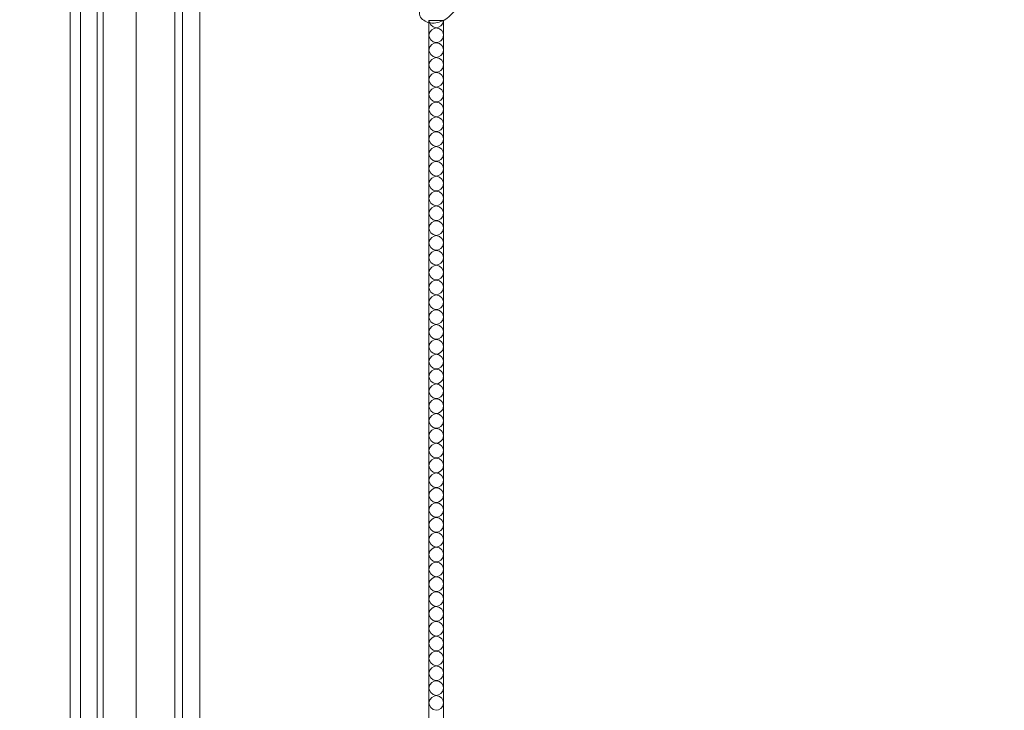
# Model space of a CAD drawing. Units: centimetres. Extents: x 35 to 718, y -760 to 118.
# Drawn here: x 122 to 210, y -209 to -147 of the extents above; entities that cross this region are included whole.
import ezdxf

# ---------------------------------------------------------------- set-up
doc = ezdxf.new("R2010")
doc.units = ezdxf.units.CM
doc.header["$MEASUREMENT"] = 0
doc.layers.add('layer 1', color=7, linetype='Continuous')

msp = doc.modelspace()

# ---------------------------------------------------------------- linework, layer by layer
at = {"layer": 'layer 1', "color": 250, "lineweight": 20}
for points, knots in [([(35.02863, -760.47716), (35.02863, -760.47716), (35.02863, 117.52281), (35.02863, 117.52281), (35.02863, 117.52281), (35.02863, 117.52281), (718.35909, 117.52281), (718.35909, 117.52281), (718.35909, 117.52281), (718.35909, 117.52281), (718.35909, -760.47716), (718.35909, -760.47716), (718.35909, -760.47716), (718.35909, -760.47716), (35.02863, -760.47716), (35.02863, -760.47716)], [0, 0, 0, 0, 0.2, 0.2, 0.2, 0.2, 0.4, 0.4, 0.4, 0.4, 0.6, 0.6, 0.6, 0.6, 1, 1, 1, 1]), ([(126.84619, -64.35904), (126.84619, -64.35904), (126.84619, -464.35906), (126.84619, -464.35906), (126.84619, -464.35906), (126.84619, -464.35906), (626.84627, -464.35906), (626.84627, -464.35906), (626.84627, -464.35906), (626.84627, -464.35906), (626.84627, -64.35904), (626.84627, -64.35904), (626.84627, -64.35904), (626.84627, -64.35904), (126.84619, -64.35904), (126.84619, -64.35904)], [0, 0, 0, 0, 0.2, 0.2, 0.2, 0.2, 0.4, 0.4, 0.4, 0.4, 0.6, 0.6, 0.6, 0.6, 1, 1, 1, 1]), ([(161.82205, -141.44741), (161.80073, -141.65623), (161.77166, -141.8642), (161.73617, -142.07137), (161.73617, -142.07137), (161.69436, -142.31587), (161.64365, -142.55914), (161.57898, -142.79892), (161.57898, -142.79892), (161.52045, -143.01609), (161.45042, -143.23031), (161.37738, -143.44356), (161.37738, -143.44356), (161.29526, -143.68306), (161.20929, -143.92129), (161.11157, -144.15528), (161.11157, -144.15528), (160.99257, -144.44042), (160.85615, -144.71915), (160.7014, -144.98864), (160.7014, -144.98864), (160.55761, -145.23901), (160.39795, -145.48148), (160.21971, -145.7097), (160.21971, -145.7097), (160.07838, -145.89058), (159.92548, -146.06247), (159.75468, -146.22075), (159.75468, -146.22075), (159.65059, -146.31731), (159.53979, -146.40877), (159.41254, -146.47158), (159.41254, -146.47158), (159.36722, -146.49391), (159.3199, -146.51263), (159.27131, -146.52728), (159.27131, -146.52728), (159.20208, -146.54803), (159.13023, -146.56062), (159.05824, -146.56649), (159.05824, -146.56649), (158.9725, -146.57358), (158.88653, -146.57134), (158.80004, -146.56262), (158.80004, -146.56262), (158.75099, -146.55759), (158.7018, -146.55047), (158.6576, -146.53112), (158.6576, -146.53112), (158.62016, -146.51464), (158.58646, -146.4893), (158.55899, -146.45934), (158.55899, -146.45934), (158.53748, -146.43587), (158.51997, -146.40954), (158.50462, -146.38186), (158.50462, -146.38186), (158.49052, -146.35626), (158.47829, -146.32945), (158.45978, -146.30675), (158.45978, -146.30675), (158.43846, -146.28054), (158.40868, -146.25969), (158.37614, -146.2475), (158.37614, -146.2475), (158.34874, -146.23726), (158.31921, -146.23319), (158.28984, -146.23232), (158.28984, -146.23232), (158.26147, -146.23144), (158.23312, -146.23347), (158.20517, -146.23818), (158.20517, -146.23818), (158.14937, -146.24759), (158.09522, -146.26737), (158.04568, -146.2952), (158.04568, -146.2952), (157.99898, -146.32141), (157.95631, -146.35481), (157.92318, -146.39541), (157.92318, -146.39541), (157.89555, -146.42936), (157.8746, -146.4682), (157.85906, -146.50866), (157.85906, -146.50866), (157.82893, -146.58716), (157.81918, -146.67165), (157.82125, -146.75563), (157.82125, -146.75563), (157.82351, -146.85046), (157.84079, -146.94463), (157.87676, -147.0313), (157.87676, -147.0313), (157.94098, -147.18586), (158.06442, -147.31645), (158.20653, -147.41671), (158.20653, -147.41671), (158.35671, -147.52261), (158.52768, -147.59461), (158.70679, -147.63291), (158.70679, -147.63291), (158.84551, -147.6626), (158.98902, -147.67205), (159.13117, -147.66374), (159.13117, -147.66374), (159.3355, -147.65175), (159.53697, -147.60316), (159.72833, -147.53053), (159.72833, -147.53053), (159.93032, -147.45391), (160.12108, -147.35046), (160.29305, -147.22445), (160.29305, -147.22445), (160.47971, -147.08765), (160.6443, -146.92412), (160.80066, -146.75446), (160.80066, -146.75446), (160.94912, -146.59342), (161.09014, -146.42697), (161.21702, -146.25102), (161.21702, -146.25102), (161.36622, -146.04402), (161.49576, -145.82391), (161.62077, -145.60198), (161.62077, -145.60198), (161.77536, -145.32738), (161.923, -145.05002), (162.06285, -144.7687), (162.06285, -144.7687), (162.18963, -144.51368), (162.31001, -144.25544), (162.41339, -143.99094), (162.41339, -143.99094), (162.51598, -143.72834), (162.6018, -143.45965), (162.67472, -143.18806), (162.67472, -143.18806), (162.7566, -142.88288), (162.82228, -142.57417), (162.88254, -142.26454), (162.88254, -142.26454), (162.9526, -141.90453), (163.01537, -141.54322), (163.06254, -141.18001), (163.06254, -141.18001), (163.09357, -140.94073), (163.11784, -140.70049), (163.13172, -140.4599), (163.13172, -140.4599), (163.15029, -140.14001), (163.15047, -139.81944), (163.13652, -139.49942), (163.13652, -139.49942), (163.11996, -139.11762), (163.08318, -138.73686), (163.02899, -138.35873), (163.02899, -138.35873), (162.9893, -138.08242), (162.94041, -137.80743), (162.8851, -137.53356), (162.8851, -137.53356), (162.83157, -137.26854), (162.77213, -137.00458), (162.69627, -136.74506), (162.69627, -136.74506), (162.5916, -136.38621), (162.45569, -136.03605), (162.30281, -135.69341), (162.30281, -135.69341), (162.14252, -135.33388), (161.96342, -134.98258), (161.75238, -134.64809), (161.75238, -134.64809), (161.58209, -134.37801), (161.39089, -134.119), (161.17025, -133.88669), (161.17025, -133.88669), (160.97569, -133.68178), (160.75828, -133.49772), (160.5323, -133.32335), (160.5323, -133.32335), (160.29694, -133.14158), (160.05227, -132.97029), (159.78818, -132.83245), (159.78818, -132.83245), (159.54224, -132.70407), (159.27949, -132.60471), (159.00843, -132.53022), (159.00843, -132.53022), (158.7572, -132.46118), (158.49896, -132.41344), (158.2393, -132.4045), (158.2393, -132.4045), (158.04629, -132.39782), (157.85253, -132.41256), (157.65968, -132.43907), (157.65968, -132.43907), (157.49041, -132.46236), (157.32187, -132.49483), (157.16445, -132.55695), (157.16445, -132.55695), (157.04194, -132.60535), (156.92624, -132.6717), (156.82166, -132.7511), (156.82166, -132.7511), (156.74836, -132.80692), (156.68049, -132.86908), (156.62138, -132.93851), (156.62138, -132.93851), (156.55418, -133.0175), (156.49817, -133.1058), (156.45678, -133.19984), (156.45678, -133.19984), (156.42375, -133.27493), (156.39997, -133.35363), (156.38645, -133.43401), (156.38645, -133.43401), (156.36958, -133.53327), (156.36829, -133.63504), (156.38282, -133.73434), (156.38282, -133.73434), (156.39612, -133.82533), (156.42268, -133.91424), (156.4627, -133.99754), (156.4627, -133.99754), (156.50837, -134.09279), (156.57154, -134.18066), (156.65121, -134.25222), (156.65121, -134.25222), (156.7272, -134.32057), (156.81824, -134.37396), (156.91544, -134.40856), (156.91544, -134.40856), (156.98163, -134.43201), (157.05059, -134.4469), (157.12138, -134.45465), (157.12138, -134.45465), (157.19064, -134.46227), (157.26154, -134.46296), (157.32887, -134.44584), (157.32887, -134.44584), (157.38669, -134.43108), (157.44185, -134.40313), (157.48626, -134.3636), (157.48626, -134.3636), (157.51208, -134.34051), (157.53424, -134.3135), (157.5482, -134.28248), (157.5482, -134.28248), (157.56153, -134.25293), (157.5674, -134.21968), (157.5649, -134.18806), (157.5649, -134.18806), (157.56021, -134.12852), (157.52605, -134.07445), (157.48961, -134.02436), (157.48961, -134.02436), (157.44949, -133.96925), (157.40668, -133.91886), (157.35435, -133.87697)], [0, 0, 0, 0, 0.01515152, 0.01515152, 0.01515152, 0.01515152, 0.03030303, 0.03030303, 0.03030303, 0.03030303, 0.04545455, 0.04545455, 0.04545455, 0.04545455, 0.06060606, 0.06060606, 0.06060606, 0.06060606, 0.07575758, 0.07575758, 0.07575758, 0.07575758, 0.09090909, 0.09090909, 0.09090909, 0.09090909, 0.10606061, 0.10606061, 0.10606061, 0.10606061, 0.12121212, 0.12121212, 0.12121212, 0.12121212, 0.13636364, 0.13636364, 0.13636364, 0.13636364, 0.15151515, 0.15151515, 0.15151515, 0.15151515, 0.16666667, 0.16666667, 0.16666667, 0.16666667, 0.18181818, 0.18181818, 0.18181818, 0.18181818, 0.1969697, 0.1969697, 0.1969697, 0.1969697, 0.21212121, 0.21212121, 0.21212121, 0.21212121, 0.22727273, 0.22727273, 0.22727273, 0.22727273, 0.24242424, 0.24242424, 0.24242424, 0.24242424, 0.25757576, 0.25757576, 0.25757576, 0.25757576, 0.27272727, 0.27272727, 0.27272727, 0.27272727, 0.28787879, 0.28787879, 0.28787879, 0.28787879, 0.3030303, 0.3030303, 0.3030303, 0.3030303, 0.31818182, 0.31818182, 0.31818182, 0.31818182, 0.33333333, 0.33333333, 0.33333333, 0.33333333, 0.34848485, 0.34848485, 0.34848485, 0.34848485, 0.36363636, 0.36363636, 0.36363636, 0.36363636, 0.37878788, 0.37878788, 0.37878788, 0.37878788, 0.39393939, 0.39393939, 0.39393939, 0.39393939, 0.40909091, 0.40909091, 0.40909091, 0.40909091, 0.42424242, 0.42424242, 0.42424242, 0.42424242, 0.43939394, 0.43939394, 0.43939394, 0.43939394, 0.45454545, 0.45454545, 0.45454545, 0.45454545, 0.46969697, 0.46969697, 0.46969697, 0.46969697, 0.48484848, 0.48484848, 0.48484848, 0.48484848, 0.5, 0.5, 0.5, 0.5, 0.51515152, 0.51515152, 0.51515152, 0.51515152, 0.53030303, 0.53030303, 0.53030303, 0.53030303, 0.54545455, 0.54545455, 0.54545455, 0.54545455, 0.56060606, 0.56060606, 0.56060606, 0.56060606, 0.57575758, 0.57575758, 0.57575758, 0.57575758, 0.59090909, 0.59090909, 0.59090909, 0.59090909, 0.60606061, 0.60606061, 0.60606061, 0.60606061, 0.62121212, 0.62121212, 0.62121212, 0.62121212, 0.63636364, 0.63636364, 0.63636364, 0.63636364, 0.65151515, 0.65151515, 0.65151515, 0.65151515, 0.66666667, 0.66666667, 0.66666667, 0.66666667, 0.68181818, 0.68181818, 0.68181818, 0.68181818, 0.6969697, 0.6969697, 0.6969697, 0.6969697, 0.71212121, 0.71212121, 0.71212121, 0.71212121, 0.72727273, 0.72727273, 0.72727273, 0.72727273, 0.74242424, 0.74242424, 0.74242424, 0.74242424, 0.75757576, 0.75757576, 0.75757576, 0.75757576, 0.77272727, 0.77272727, 0.77272727, 0.77272727, 0.78787879, 0.78787879, 0.78787879, 0.78787879, 0.8030303, 0.8030303, 0.8030303, 0.8030303, 0.81818182, 0.81818182, 0.81818182, 0.81818182, 0.83333333, 0.83333333, 0.83333333, 0.83333333, 0.84848485, 0.84848485, 0.84848485, 0.84848485, 0.86363636, 0.86363636, 0.86363636, 0.86363636, 0.87878788, 0.87878788, 0.87878788, 0.87878788, 0.89393939, 0.89393939, 0.89393939, 0.89393939, 0.90909091, 0.90909091, 0.90909091, 0.90909091, 0.92424242, 0.92424242, 0.92424242, 0.92424242, 0.93939394, 0.93939394, 0.93939394, 0.93939394, 0.95454545, 0.95454545, 0.95454545, 0.95454545, 0.96969697, 0.96969697, 0.96969697, 0.96969697, 1, 1, 1, 1])]:
    msp.add_open_spline(points, degree=3, knots=knots, dxfattribs=at)
for points in [[(126.84623, -64.35905), (126.84623, -64.35905), (126.84623, -464.35905), (126.84623, -464.35905)], [(127.77503, -65.28785), (127.77503, -65.28785), (127.77503, -463.43025), (127.77503, -463.43025)], [(129.23703, -66.74985), (129.23703, -66.74985), (129.23703, -461.96825), (129.23703, -461.96825)], [(129.76903, -67.28185), (129.76903, -67.28185), (129.76903, -461.43625), (129.76903, -461.43625)], [(132.71223, -70.22505), (132.71223, -70.22505), (132.71223, -458.49305), (132.71223, -458.49305)], [(136.12043, -73.63325), (136.12043, -73.63325), (136.12043, -455.08485), (136.12043, -455.08485)], [(136.81743, -74.33025), (136.81743, -74.33025), (136.81743, -454.38785), (136.81743, -454.38785)], [(138.34623, -75.85905), (138.34623, -75.85905), (138.34623, -452.85905), (138.34623, -452.85905)], [(159.32193, -148.07285), (158.88863, -148.07285), (158.67193, -147.63955), (158.67193, -147.42285)], [(158.67193, -147.42285), (158.67193, -147.86145), (158.67193, -148.51935), (158.67193, -148.73865)], [(158.67193, -147.42285), (159.10533, -147.42285), (159.75533, -147.42285), (159.97193, -147.42285)], [(158.67193, -230.50185), (158.67193, -230.50185), (158.67193, -147.42285), (158.67193, -147.42285)], [(159.97193, -147.42285), (159.97193, -147.85625), (159.53863, -148.07285), (159.32193, -148.07285)], [(159.97193, -148.73865), (159.97193, -148.30005), (159.97193, -147.64215), (159.97193, -147.42285)], [(159.97193, -147.42285), (159.97193, -147.42285), (159.97193, -230.50185), (159.97193, -230.50185)], [(158.67193, -148.73865), (158.67193, -148.30535), (159.10533, -148.08865), (159.32193, -148.08865)], [(159.32193, -148.08865), (159.75533, -148.08865), (159.97193, -148.52195), (159.97193, -148.73865)], [(159.32193, -149.38865), (158.88863, -149.38865), (158.67193, -148.95535), (158.67193, -148.73865)], [(158.67193, -148.73865), (158.67193, -149.17725), (158.67193, -149.83515), (158.67193, -150.05445)], [(159.97193, -148.73865), (159.97193, -149.17195), (159.53863, -149.38865), (159.32193, -149.38865)], [(159.97193, -150.05445), (159.97193, -149.61585), (159.97193, -148.95795), (159.97193, -148.73865)], [(158.67193, -150.05445), (158.67193, -149.62115), (159.10533, -149.40445), (159.32193, -149.40445)], [(159.32193, -150.70445), (158.88863, -150.70445), (158.67193, -150.27115), (158.67193, -150.05445)], [(158.67193, -150.05445), (158.67193, -150.49305), (158.67193, -151.15095), (158.67193, -151.37025)], [(159.32193, -149.40445), (159.75533, -149.40445), (159.97193, -149.83775), (159.97193, -150.05445)], [(159.97193, -150.05445), (159.97193, -150.48775), (159.53863, -150.70445), (159.32193, -150.70445)], [(159.97193, -151.37025), (159.97193, -150.93165), (159.97193, -150.27375), (159.97193, -150.05445)], [(158.67193, -151.37025), (158.67193, -150.93695), (159.10533, -150.72025), (159.32193, -150.72025)], [(159.32193, -150.72025), (159.75533, -150.72025), (159.97193, -151.15355), (159.97193, -151.37025)], [(159.32193, -152.02025), (158.88863, -152.02025), (158.67193, -151.58695), (158.67193, -151.37025)], [(158.67193, -151.37025), (158.67193, -151.80885), (158.67193, -152.46675), (158.67193, -152.68605)], [(159.97193, -151.37025), (159.97193, -151.80355), (159.53863, -152.02025), (159.32193, -152.02025)], [(159.97193, -152.68605), (159.97193, -152.24745), (159.97193, -151.58955), (159.97193, -151.37025)], [(158.67193, -152.68605), (158.67193, -152.25265), (159.10533, -152.03605), (159.32193, -152.03605)], [(159.32193, -153.33605), (158.88863, -153.33605), (158.67193, -152.90265), (158.67193, -152.68605)], [(158.67193, -152.68605), (158.67193, -153.12465), (158.67193, -153.78255), (158.67193, -154.00185)], [(159.32193, -152.03605), (159.75533, -152.03605), (159.97193, -152.46935), (159.97193, -152.68605)], [(159.97193, -152.68605), (159.97193, -153.11935), (159.53863, -153.33605), (159.32193, -153.33605)], [(159.97193, -154.00185), (159.97193, -153.56325), (159.97193, -152.90535), (159.97193, -152.68605)], [(158.67193, -154.00185), (158.67193, -153.56845), (159.10533, -153.35185), (159.32193, -153.35185)], [(159.32193, -153.35185), (159.75533, -153.35185), (159.97193, -153.78515), (159.97193, -154.00185)], [(159.32193, -154.65185), (158.88863, -154.65185), (158.67193, -154.21845), (158.67193, -154.00185)], [(158.67193, -154.00185), (158.67193, -154.44045), (158.67193, -155.09835), (158.67193, -155.31765)], [(159.97193, -154.00185), (159.97193, -154.43515), (159.53863, -154.65185), (159.32193, -154.65185)], [(159.97193, -155.31765), (159.97193, -154.87905), (159.97193, -154.22115), (159.97193, -154.00185)], [(158.67193, -155.31765), (158.67193, -154.88425), (159.10533, -154.66765), (159.32193, -154.66765)], [(159.32193, -155.96765), (158.88863, -155.96765), (158.67193, -155.53425), (158.67193, -155.31765)], [(158.67193, -155.31765), (158.67193, -155.75625), (158.67193, -156.41405), (158.67193, -156.63335)], [(159.32193, -154.66765), (159.75533, -154.66765), (159.97193, -155.10095), (159.97193, -155.31765)], [(159.97193, -155.31765), (159.97193, -155.75095), (159.53863, -155.96765), (159.32193, -155.96765)], [(159.97193, -156.63335), (159.97193, -156.19475), (159.97193, -155.53695), (159.97193, -155.31765)], [(158.67193, -156.63335), (158.67193, -156.20005), (159.10533, -155.98335), (159.32193, -155.98335)], [(159.32193, -155.98335), (159.75533, -155.98335), (159.97193, -156.41675), (159.97193, -156.63335)], [(159.32193, -157.28335), (158.88863, -157.28335), (158.67193, -156.85005), (158.67193, -156.63335)], [(158.67193, -156.63335), (158.67193, -157.07195), (158.67193, -157.72985), (158.67193, -157.94915)], [(159.97193, -156.63335), (159.97193, -157.06675), (159.53863, -157.28335), (159.32193, -157.28335)], [(159.97193, -157.94915), (159.97193, -157.51055), (159.97193, -156.85265), (159.97193, -156.63335)], [(158.67193, -157.94915), (158.67193, -157.51585), (159.10533, -157.29915), (159.32193, -157.29915)], [(159.32193, -158.59915), (158.88863, -158.59915), (158.67193, -158.16585), (158.67193, -157.94915)], [(158.67193, -157.94915), (158.67193, -158.38775), (158.67193, -159.04565), (158.67193, -159.26495)], [(159.32193, -157.29915), (159.75533, -157.29915), (159.97193, -157.73255), (159.97193, -157.94915)], [(159.97193, -157.94915), (159.97193, -158.38255), (159.53863, -158.59915), (159.32193, -158.59915)], [(159.97193, -159.26495), (159.97193, -158.82635), (159.97193, -158.16845), (159.97193, -157.94915)], [(158.67193, -159.26495), (158.67193, -158.83165), (159.10533, -158.61495), (159.32193, -158.61495)], [(159.32193, -158.61495), (159.75533, -158.61495), (159.97193, -159.04835), (159.97193, -159.26495)], [(159.32193, -159.91495), (158.88863, -159.91495), (158.67193, -159.48165), (158.67193, -159.26495)], [(158.67193, -159.26495), (158.67193, -159.70355), (158.67193, -160.36145), (158.67193, -160.58075)], [(159.97193, -159.26495), (159.97193, -159.69835), (159.53863, -159.91495), (159.32193, -159.91495)], [(159.97193, -160.58075), (159.97193, -160.14215), (159.97193, -159.48425), (159.97193, -159.26495)], [(158.67193, -160.58075), (158.67193, -160.14745), (159.10533, -159.93075), (159.32193, -159.93075)], [(159.32193, -161.23075), (158.88863, -161.23075), (158.67193, -160.79745), (158.67193, -160.58075)], [(158.67193, -160.58075), (158.67193, -161.01935), (158.67193, -161.67725), (158.67193, -161.89655)], [(159.32193, -159.93075), (159.75533, -159.93075), (159.97193, -160.36405), (159.97193, -160.58075)], [(159.97193, -160.58075), (159.97193, -161.01405), (159.53863, -161.23075), (159.32193, -161.23075)], [(159.97193, -161.89655), (159.97193, -161.45795), (159.97193, -160.80005), (159.97193, -160.58075)], [(158.67193, -161.89655), (158.67193, -161.46325), (159.10533, -161.24655), (159.32193, -161.24655)], [(159.32193, -161.24655), (159.75533, -161.24655), (159.97193, -161.67985), (159.97193, -161.89655)], [(159.32193, -162.54655), (158.88863, -162.54655), (158.67193, -162.11325), (158.67193, -161.89655)], [(158.67193, -161.89655), (158.67193, -162.33515), (158.67193, -162.99305), (158.67193, -163.21235)], [(159.97193, -161.89655), (159.97193, -162.32985), (159.53863, -162.54655), (159.32193, -162.54655)], [(159.97193, -163.21215), (159.97193, -162.77365), (159.97193, -162.11585), (159.97193, -161.89655)], [(158.67193, -163.21235), (158.67193, -162.77905), (159.10533, -162.56235), (159.32193, -162.56235)], [(159.32193, -163.86235), (158.88863, -163.86235), (158.67193, -163.42905), (158.67193, -163.21235)], [(158.67193, -163.21235), (158.67193, -163.65095), (158.67193, -164.30885), (158.67193, -164.52815)], [(159.32193, -162.56235), (159.75513, -162.56235), (159.97193, -162.99555), (159.97193, -163.21215)], [(159.97193, -163.21255), (159.97183, -163.64575), (159.53853, -163.86235), (159.32193, -163.86235)], [(159.97193, -164.52795), (159.97193, -164.08945), (159.97193, -163.43175), (159.97193, -163.21255)], [(158.67193, -164.52815), (158.67193, -164.09475), (159.10533, -163.87815), (159.32193, -163.87815)], [(159.32193, -163.87815), (159.75513, -163.87815), (159.97193, -164.31135), (159.97193, -164.52795)], [(159.32193, -165.17815), (158.88863, -165.17815), (158.67193, -164.74475), (158.67193, -164.52815)], [(158.67193, -164.52815), (158.67193, -164.96675), (158.67193, -165.62465), (158.67193, -165.84395)], [(159.97193, -164.52835), (159.97183, -164.96155), (159.53853, -165.17815), (159.32193, -165.17815)], [(159.97193, -165.84375), (159.97193, -165.40525), (159.97193, -164.74755), (159.97193, -164.52835)], [(158.67193, -165.84395), (158.67193, -165.41055), (159.10533, -165.19395), (159.32193, -165.19395)], [(159.32193, -166.49395), (158.88863, -166.49395), (158.67193, -166.06055), (158.67193, -165.84395)], [(158.67193, -165.84395), (158.67193, -166.28255), (158.67193, -166.94045), (158.67193, -167.15975)], [(159.32193, -165.19395), (159.75513, -165.19395), (159.97193, -165.62715), (159.97193, -165.84375)], [(159.97193, -165.84415), (159.97183, -166.27735), (159.53853, -166.49395), (159.32193, -166.49395)], [(159.97193, -167.15975), (159.97193, -166.72115), (159.97193, -166.06335), (159.97193, -165.84415)], [(158.67193, -167.15975), (158.67193, -166.72635), (159.10533, -166.50975), (159.32193, -166.50975)], [(159.32193, -166.50975), (159.75533, -166.50975), (159.97193, -166.94305), (159.97193, -167.15975)], [(159.32193, -167.80975), (158.88863, -167.80975), (158.67193, -167.37635), (158.67193, -167.15975)], [(158.67193, -167.15975), (158.67193, -167.59835), (158.67193, -168.25625), (158.67193, -168.47545)], [(159.97193, -167.15975), (159.97193, -167.59305), (159.53863, -167.80975), (159.32193, -167.80975)], [(159.97193, -168.47545), (159.97193, -168.03695), (159.97193, -167.37905), (159.97193, -167.15975)], [(158.67193, -168.47545), (158.67193, -168.04215), (159.10533, -167.82545), (159.32193, -167.82545)], [(159.32193, -169.12545), (158.88863, -169.12545), (158.67193, -168.69215), (158.67193, -168.47545)], [(158.67193, -168.47545), (158.67193, -168.91405), (158.67193, -169.57195), (158.67193, -169.79125)], [(159.32193, -167.82545), (159.75533, -167.82545), (159.97193, -168.25885), (159.97193, -168.47545)], [(159.97193, -168.47545), (159.97193, -168.90885), (159.53863, -169.12545), (159.32193, -169.12545)], [(159.97193, -169.79105), (159.97193, -169.35255), (159.97193, -168.69475), (159.97193, -168.47545)], [(158.67193, -169.79125), (158.67193, -169.35795), (159.10533, -169.14125), (159.32193, -169.14125)], [(159.32193, -169.14125), (159.75513, -169.14125), (159.97193, -169.57445), (159.97193, -169.79105)], [(159.32193, -170.44125), (158.88863, -170.44125), (158.67193, -170.00795), (158.67193, -169.79125)], [(158.67193, -169.79125), (158.67193, -170.22985), (158.67193, -170.88775), (158.67193, -171.10705)], [(159.97193, -169.79155), (159.97183, -170.22465), (159.53853, -170.44125), (159.32193, -170.44125)], [(159.97193, -171.10685), (159.97193, -170.66845), (159.97193, -170.01075), (159.97193, -169.79155)], [(158.67193, -171.10705), (158.67193, -170.67375), (159.10533, -170.45705), (159.32193, -170.45705)], [(159.32193, -171.75705), (158.88863, -171.75705), (158.67193, -171.32375), (158.67193, -171.10705)], [(158.67193, -171.10705), (158.67193, -171.54565), (158.67193, -172.20355), (158.67193, -172.42285)], [(159.32193, -170.45705), (159.75513, -170.45705), (159.97193, -170.89025), (159.97193, -171.10685)], [(159.97193, -171.10735), (159.97183, -171.54045), (159.53853, -171.75705), (159.32193, -171.75705)], [(159.97193, -172.42265), (159.97193, -171.98415), (159.97193, -171.32655), (159.97193, -171.10735)], [(158.67193, -172.42285), (158.67193, -171.98955), (159.10533, -171.77285), (159.32193, -171.77285)], [(159.32193, -171.77285), (159.75513, -171.77285), (159.97193, -172.20605), (159.97193, -172.42265)], [(159.32193, -173.07285), (158.88863, -173.07285), (158.67193, -172.63955), (158.67193, -172.42285)], [(158.67193, -172.42285), (158.67193, -172.86145), (158.67193, -173.51935), (158.67193, -173.73865)], [(159.97193, -172.42305), (159.97183, -172.85625), (159.53853, -173.07285), (159.32193, -173.07285)], [(159.97193, -173.73845), (159.97193, -173.29995), (159.97193, -172.64235), (159.97193, -172.42305)], [(158.67193, -173.73865), (158.67193, -173.30535), (159.10533, -173.08865), (159.32193, -173.08865)], [(159.32193, -174.38865), (158.88863, -174.38865), (158.67193, -173.95535), (158.67193, -173.73865)], [(158.67193, -173.73865), (158.67193, -174.17725), (158.67193, -174.83515), (158.67193, -175.05445)], [(159.32193, -173.08865), (159.75513, -173.08865), (159.97193, -173.52185), (159.97193, -173.73845)], [(159.97193, -173.73885), (159.97183, -174.17205), (159.53853, -174.38865), (159.32193, -174.38865)], [(159.97193, -175.05425), (159.97193, -174.61575), (159.97193, -173.95815), (159.97193, -173.73885)], [(158.67193, -175.05445), (158.67193, -174.62115), (159.10533, -174.40445), (159.32193, -174.40445)], [(159.32193, -174.40445), (159.75513, -174.40445), (159.97193, -174.83765), (159.97193, -175.05425)], [(159.32193, -175.70445), (158.88863, -175.70445), (158.67193, -175.27115), (158.67193, -175.05445)], [(158.67193, -175.05445), (158.67193, -175.49305), (158.67193, -176.15095), (158.67193, -176.37025)], [(159.97193, -175.05465), (159.97183, -175.48785), (159.53853, -175.70445), (159.32193, -175.70445)], [(159.97193, -176.36995), (159.97193, -175.93155), (159.97193, -175.27395), (159.97193, -175.05465)], [(158.67193, -176.37025), (158.67193, -175.93695), (159.10533, -175.72025), (159.32193, -175.72025)], [(159.32193, -177.02025), (158.88863, -177.02025), (158.67193, -176.58695), (158.67193, -176.37025)], [(158.67193, -176.37025), (158.67193, -176.80885), (158.67193, -177.46675), (158.67193, -177.68605)], [(159.32193, -175.72025), (159.75513, -175.72025), (159.97193, -176.15345), (159.97193, -176.36995)], [(159.97193, -176.37045), (159.97183, -176.80365), (159.53853, -177.02025), (159.32193, -177.02025)], [(159.97193, -177.68575), (159.97193, -177.24735), (159.97193, -176.58965), (159.97193, -176.37045)], [(158.67193, -177.68605), (158.67193, -177.25265), (159.10533, -177.03605), (159.32193, -177.03605)], [(159.32193, -177.03605), (159.75513, -177.03605), (159.97193, -177.46915), (159.97193, -177.68575)], [(159.32193, -178.33605), (158.88863, -178.33605), (158.67193, -177.90265), (158.67193, -177.68605)], [(158.67193, -177.68605), (158.67193, -178.12465), (158.67193, -178.78255), (158.67193, -179.00185)], [(159.97193, -177.68625), (159.97183, -178.11945), (159.53853, -178.33605), (159.32193, -178.33605)], [(159.97193, -179.00155), (159.97193, -178.56315), (159.97193, -177.90545), (159.97193, -177.68625)], [(158.67193, -179.00185), (158.67193, -178.56845), (159.10533, -178.35185), (159.32193, -178.35185)], [(159.32193, -179.65185), (158.88863, -179.65185), (158.67193, -179.21845), (158.67193, -179.00185)], [(158.67193, -179.00185), (158.67193, -179.44045), (158.67193, -180.09835), (158.67193, -180.31765)], [(159.32193, -178.35185), (159.75513, -178.35185), (159.97183, -178.78495), (159.97193, -179.00155)], [(159.97193, -179.00205), (159.97183, -179.43525), (159.53853, -179.65185), (159.32193, -179.65185)], [(159.97193, -180.31735), (159.97193, -179.87895), (159.97193, -179.22125), (159.97193, -179.00205)], [(158.67193, -180.31765), (158.67193, -179.88425), (159.10533, -179.66765), (159.32193, -179.66765)], [(159.32193, -179.66765), (159.75513, -179.66765), (159.97183, -180.10075), (159.97193, -180.31735)], [(159.32193, -180.96765), (158.88863, -180.96765), (158.67193, -180.53425), (158.67193, -180.31765)], [(158.67193, -180.31765), (158.67193, -180.75625), (158.67193, -181.41405), (158.67193, -181.63335)], [(159.97193, -180.31785), (159.97183, -180.75105), (159.53853, -180.96765), (159.32193, -180.96765)], [(159.97193, -181.63315), (159.97193, -181.19475), (159.97193, -180.53705), (159.97193, -180.31785)], [(158.67193, -181.63335), (158.67193, -181.20005), (159.10533, -180.98335), (159.32193, -180.98335)], [(159.32193, -182.28335), (158.88863, -182.28335), (158.67193, -181.85005), (158.67193, -181.63335)], [(158.67193, -181.63335), (158.67193, -182.07195), (158.67193, -182.72985), (158.67193, -182.94915)], [(159.32193, -180.98335), (159.75513, -180.98335), (159.97183, -181.41655), (159.97193, -181.63315)], [(159.97193, -181.63365), (159.97183, -182.06685), (159.53853, -182.28335), (159.32193, -182.28335)], [(159.97193, -182.94895), (159.97193, -182.51045), (159.97193, -181.85285), (159.97193, -181.63365)], [(158.67193, -182.94915), (158.67193, -182.51585), (159.10533, -182.29915), (159.32193, -182.29915)], [(159.32193, -182.29915), (159.75513, -182.29915), (159.97183, -182.73235), (159.97193, -182.94895)], [(159.32193, -183.59915), (158.88863, -183.59915), (158.67193, -183.16585), (158.67193, -182.94915)], [(158.67193, -182.94915), (158.67193, -183.38775), (158.67193, -184.04565), (158.67193, -184.26495)], [(159.97193, -182.94945), (159.97183, -183.38265), (159.53853, -183.59915), (159.32193, -183.59915)], [(159.97193, -184.26465), (159.97193, -183.82625), (159.97193, -183.16865), (159.97193, -182.94945)], [(158.67193, -184.26495), (158.67193, -183.83165), (159.10533, -183.61495), (159.32193, -183.61495)], [(159.32193, -184.91495), (158.88863, -184.91495), (158.67193, -184.48165), (158.67193, -184.26495)], [(158.67193, -184.26495), (158.67193, -184.70355), (158.67193, -185.36145), (158.67193, -185.58075)], [(159.32193, -183.61495), (159.75513, -183.61495), (159.97183, -184.04815), (159.97193, -184.26465)], [(159.97193, -184.26525), (159.97173, -184.69835), (159.53853, -184.91495), (159.32193, -184.91495)], [(159.97193, -185.58045), (159.97193, -185.14205), (159.97193, -184.48445), (159.97193, -184.26525)], [(158.67193, -185.58075), (158.67193, -185.14745), (159.10533, -184.93075), (159.32193, -184.93075)], [(159.32193, -184.93075), (159.75513, -184.93075), (159.97183, -185.36395), (159.97193, -185.58045)], [(159.32193, -186.23075), (158.88863, -186.23075), (158.67193, -185.79745), (158.67193, -185.58075)], [(158.67193, -185.58075), (158.67193, -186.01935), (158.67193, -186.67725), (158.67193, -186.89655)], [(159.97193, -185.58105), (159.97173, -186.01415), (159.53853, -186.23075), (159.32193, -186.23075)], [(159.97193, -186.89625), (159.97193, -186.45785), (159.97193, -185.80025), (159.97193, -185.58105)], [(158.67193, -186.89655), (158.67193, -186.46325), (159.10533, -186.24655), (159.32193, -186.24655)], [(159.32193, -187.54655), (158.88863, -187.54655), (158.67193, -187.11325), (158.67193, -186.89655)], [(158.67193, -186.89655), (158.67193, -187.33515), (158.67193, -187.99305), (158.67193, -188.21235)], [(159.32193, -186.24655), (159.75513, -186.24655), (159.97183, -186.67965), (159.97193, -186.89625)], [(159.97193, -186.89685), (159.97173, -187.32995), (159.53853, -187.54655), (159.32193, -187.54655)], [(159.97193, -188.21205), (159.97193, -187.77365), (159.97193, -187.11605), (159.97193, -186.89685)], [(158.67193, -188.21235), (158.67193, -187.77905), (159.10533, -187.56235), (159.32193, -187.56235)], [(159.32193, -187.56235), (159.75513, -187.56235), (159.97183, -187.99545), (159.97193, -188.21205)], [(159.32193, -188.86235), (158.88863, -188.86235), (158.67193, -188.42905), (158.67193, -188.21235)], [(158.67193, -188.21235), (158.67193, -188.65095), (158.67193, -189.30885), (158.67193, -189.52815)], [(159.97193, -188.21265), (159.97173, -188.64575), (159.53853, -188.86235), (159.32193, -188.86235)], [(159.97193, -189.52785), (159.97193, -189.08945), (159.97193, -188.43185), (159.97193, -188.21265)], [(158.67193, -189.52815), (158.67193, -189.09475), (159.10533, -188.87815), (159.32193, -188.87815)], [(159.32193, -190.17815), (158.88863, -190.17815), (158.67193, -189.74475), (158.67193, -189.52815)], [(158.67193, -189.52815), (158.67193, -189.96675), (158.67193, -190.62465), (158.67193, -190.84395)], [(159.32193, -188.87815), (159.75513, -188.87815), (159.97183, -189.31125), (159.97193, -189.52785)], [(158.67193, -190.84395), (158.67193, -190.41055), (159.10533, -190.19395), (159.32193, -190.19395)], [(159.97193, -189.52845), (159.97173, -189.96155), (159.53853, -190.17815), (159.32193, -190.17815)], [(159.32193, -190.19395), (159.75513, -190.19395), (159.97183, -190.62705), (159.97193, -190.84365)], [(159.97193, -190.84365), (159.97193, -190.40525), (159.97193, -189.74765), (159.97193, -189.52845)], [(159.32193, -191.49395), (158.88863, -191.49395), (158.67193, -191.06055), (158.67193, -190.84395)], [(158.67193, -190.84395), (158.67193, -191.28255), (158.67193, -191.94045), (158.67193, -192.15975)], [(159.97193, -190.84425), (159.97173, -191.27735), (159.53853, -191.49395), (159.32193, -191.49395)], [(159.97193, -192.15935), (159.97193, -191.72105), (159.97193, -191.06345), (159.97193, -190.84425)], [(158.67193, -192.15975), (158.67193, -191.72635), (159.10533, -191.50975), (159.32193, -191.50975)], [(159.32193, -191.50975), (159.75513, -191.50975), (159.97183, -191.94285), (159.97193, -192.15935)], [(159.32193, -192.80975), (158.88863, -192.80975), (158.67193, -192.37635), (158.67193, -192.15975)], [(158.67193, -192.15975), (158.67193, -192.59835), (158.67193, -193.25625), (158.67193, -193.47545)], [(158.67193, -193.47545), (158.67193, -193.04215), (159.10533, -192.82545), (159.32193, -192.82545)], [(159.97193, -192.16005), (159.97173, -192.59315), (159.53853, -192.80975), (159.32193, -192.80975)], [(159.32193, -192.82545), (159.75513, -192.82545), (159.97183, -193.25865), (159.97193, -193.47515)], [(159.97193, -193.47515), (159.97193, -193.03675), (159.97193, -192.37925), (159.97193, -192.16005)], [(159.32193, -194.12545), (158.88863, -194.12545), (158.67193, -193.69215), (158.67193, -193.47545)], [(158.67193, -193.47545), (158.67193, -193.91405), (158.67193, -194.57195), (158.67193, -194.79125)], [(159.97193, -193.47585), (159.97173, -193.90895), (159.53853, -194.12545), (159.32193, -194.12545)], [(159.97193, -194.79095), (159.97193, -194.35255), (159.97193, -193.69505), (159.97193, -193.47585)], [(158.67193, -194.79125), (158.67193, -194.35795), (159.10533, -194.14125), (159.32193, -194.14125)], [(159.32193, -194.14125), (159.75513, -194.14125), (159.97183, -194.57445), (159.97193, -194.79095)], [(159.32193, -195.44125), (158.88863, -195.44125), (158.67193, -195.00795), (158.67193, -194.79125)], [(158.67193, -194.79125), (158.67193, -195.22985), (158.67193, -195.88775), (158.67193, -196.10705)], [(158.67193, -196.10705), (158.67193, -195.67375), (159.10533, -195.45705), (159.32193, -195.45705)], [(159.97193, -194.79165), (159.97173, -195.22475), (159.53853, -195.44125), (159.32193, -195.44125)], [(159.32193, -195.45705), (159.75513, -195.45705), (159.97183, -195.89015), (159.97193, -196.10675)], [(159.97193, -196.10675), (159.97193, -195.66835), (159.97193, -195.01075), (159.97193, -194.79165)], [(159.32193, -196.75705), (158.88863, -196.75705), (158.67193, -196.32375), (158.67193, -196.10705)], [(158.67193, -196.10705), (158.67193, -196.54565), (158.67193, -197.20355), (158.67193, -197.42285)], [(159.97193, -196.10745), (159.97173, -196.54055), (159.53853, -196.75705), (159.32193, -196.75705)], [(159.97193, -197.42255), (159.97193, -196.98415), (159.97193, -196.32655), (159.97193, -196.10745)], [(158.67193, -197.42285), (158.67193, -196.98955), (159.10533, -196.77285), (159.32193, -196.77285)], [(159.32193, -196.77285), (159.75513, -196.77285), (159.97183, -197.20595), (159.97193, -197.42255)], [(159.32193, -198.07285), (158.88863, -198.07285), (158.67193, -197.63955), (158.67193, -197.42285)], [(158.67193, -197.42285), (158.67193, -197.86145), (158.67193, -198.51935), (158.67193, -198.73865)], [(158.67193, -198.73865), (158.67193, -198.30535), (159.10533, -198.08865), (159.32193, -198.08865)], [(159.97193, -197.42315), (159.97173, -197.85635), (159.53853, -198.07285), (159.32193, -198.07285)], [(159.32193, -198.08865), (159.75503, -198.08865), (159.97183, -198.52175), (159.97193, -198.73835)], [(159.97193, -198.73835), (159.97193, -198.29995), (159.97193, -197.64235), (159.97193, -197.42315)], [(159.32193, -199.38865), (158.88863, -199.38865), (158.67193, -198.95535), (158.67193, -198.73865)], [(158.67193, -198.73865), (158.67193, -199.17725), (158.67193, -199.83515), (158.67193, -200.05445)], [(159.97193, -198.73895), (159.97173, -199.17215), (159.53853, -199.38865), (159.32193, -199.38865)], [(159.97193, -200.05415), (159.97193, -199.61575), (159.97193, -198.95815), (159.97193, -198.73895)], [(158.67193, -200.05445), (158.67193, -199.62115), (159.10533, -199.40445), (159.32193, -199.40445)], [(159.32193, -199.40445), (159.75503, -199.40445), (159.97183, -199.83755), (159.97193, -200.05415)], [(159.32193, -200.70445), (158.88863, -200.70445), (158.67193, -200.27115), (158.67193, -200.05445)], [(158.67193, -200.05445), (158.67193, -200.49305), (158.67193, -201.15095), (158.67193, -201.37025)], [(158.67193, -201.37025), (158.67193, -200.93695), (159.10533, -200.72025), (159.32193, -200.72025)], [(159.97193, -200.05475), (159.97173, -200.48785), (159.53853, -200.70445), (159.32193, -200.70445)], [(159.32193, -200.72025), (159.75503, -200.72025), (159.97183, -201.15335), (159.97193, -201.36985)], [(159.97193, -201.36985), (159.97193, -200.93155), (159.97193, -200.27395), (159.97193, -200.05475)], [(159.32193, -202.02025), (158.88863, -202.02025), (158.67193, -201.58695), (158.67193, -201.37025)], [(158.67193, -201.37025), (158.67193, -201.80885), (158.67193, -202.46675), (158.67193, -202.68605)], [(159.97193, -201.37055), (159.97173, -201.80365), (159.53853, -202.02025), (159.32193, -202.02025)], [(159.97193, -202.68565), (159.97193, -202.24735), (159.97193, -201.58975), (159.97193, -201.37055)], [(158.67193, -202.68605), (158.67193, -202.25265), (159.10533, -202.03605), (159.32193, -202.03605)], [(159.32193, -202.03605), (159.75503, -202.03605), (159.97183, -202.46915), (159.97193, -202.68565)], [(159.32193, -203.33605), (158.88863, -203.33605), (158.67193, -202.90265), (158.67193, -202.68605)], [(158.67193, -202.68605), (158.67193, -203.12465), (158.67193, -203.78255), (158.67193, -204.00185)], [(158.67193, -204.00185), (158.67193, -203.56845), (159.10533, -203.35185), (159.32193, -203.35185)], [(159.97193, -202.68635), (159.97173, -203.11945), (159.53853, -203.33605), (159.32193, -203.33605)], [(159.32193, -203.35185), (159.75503, -203.35185), (159.97183, -203.78495), (159.97193, -204.00145)], [(159.97193, -204.00145), (159.97193, -203.56305), (159.97193, -202.90555), (159.97193, -202.68635)], [(159.32193, -204.65185), (158.88863, -204.65185), (158.67193, -204.21845), (158.67193, -204.00185)], [(158.67193, -204.00185), (158.67193, -204.44045), (158.67193, -205.09835), (158.67193, -205.31765)], [(159.97193, -204.00215), (159.97173, -204.43525), (159.53853, -204.65185), (159.32193, -204.65185)], [(159.97193, -205.31725), (159.97193, -204.87885), (159.97193, -204.22135), (159.97193, -204.00215)], [(158.67193, -205.31765), (158.67193, -204.88425), (159.10533, -204.66765), (159.32193, -204.66765)], [(159.32193, -204.66765), (159.75503, -204.66765), (159.97183, -205.10075), (159.97193, -205.31725)], [(159.32193, -205.96765), (158.88863, -205.96765), (158.67193, -205.53425), (158.67193, -205.31765)], [(158.67193, -205.31765), (158.67193, -205.75625), (158.67193, -206.41405), (158.67193, -206.63335)], [(158.67193, -206.63335), (158.67193, -206.20005), (159.10533, -205.98335), (159.32193, -205.98335)], [(159.97193, -205.31795), (159.97173, -205.75105), (159.53853, -205.96765), (159.32193, -205.96765)], [(159.32193, -205.98335), (159.75503, -205.98335), (159.97183, -206.41645), (159.97193, -206.63305)], [(159.97193, -206.63305), (159.97193, -206.19465), (159.97193, -205.53715), (159.97193, -205.31795)], [(159.32193, -207.28335), (158.88863, -207.28335), (158.67193, -206.85005), (158.67193, -206.63335)], [(158.67193, -206.63335), (158.67193, -207.07195), (158.67193, -207.72985), (158.67193, -207.94915)], [(159.97193, -206.63375), (159.97173, -207.06685), (159.53853, -207.28335), (159.32193, -207.28335)], [(159.97193, -207.94885), (159.97193, -207.51045), (159.97193, -206.85295), (159.97193, -206.63375)], [(158.67193, -207.94915), (158.67193, -207.51585), (159.10533, -207.29915), (159.32193, -207.29915)], [(159.32193, -207.29915), (159.75503, -207.29915), (159.97183, -207.73225), (159.97193, -207.94885)], [(159.32193, -208.59915), (158.88863, -208.59915), (158.67193, -208.16585), (158.67193, -207.94915)], [(158.67193, -207.94915), (158.67193, -208.38775), (158.67193, -209.04565), (158.67193, -209.26495)], [(159.97193, -207.94955), (159.97173, -208.38265), (159.53853, -208.59915), (159.32193, -208.59915)], [(159.97193, -209.26465), (159.97193, -208.82625), (159.97193, -208.16875), (159.97193, -207.94955)]]:
    msp.add_open_spline(points, degree=3, dxfattribs=at)
at = {"layer": 'layer 1', "lineweight": 20}
for points in [[(158.67193, -147.42385), (158.67143, -147.42385), (158.67093, -147.42345), (158.67093, -147.42285), (158.67093, -147.42285), (158.67093, -147.42235), (158.67143, -147.42185), (158.67193, -147.42185), (158.67193, -147.42185), (158.67253, -147.42185), (158.67293, -147.42235), (158.67293, -147.42285), (158.67293, -147.42285), (158.67293, -147.42345), (158.67253, -147.42385), (158.67193, -147.42385)], [(158.67193, -147.42385), (158.67143, -147.42385), (158.67093, -147.42345), (158.67093, -147.42285), (158.67093, -147.42285), (158.67093, -147.42235), (158.67143, -147.42185), (158.67193, -147.42185), (158.67193, -147.42185), (158.67253, -147.42185), (158.67293, -147.42235), (158.67293, -147.42285), (158.67293, -147.42285), (158.67293, -147.42345), (158.67253, -147.42385), (158.67193, -147.42385)], [(159.97193, -147.42385), (159.97143, -147.42385), (159.97093, -147.42345), (159.97093, -147.42285), (159.97093, -147.42285), (159.97093, -147.42235), (159.97143, -147.42185), (159.97193, -147.42185), (159.97193, -147.42185), (159.97253, -147.42185), (159.97293, -147.42235), (159.97293, -147.42285), (159.97293, -147.42285), (159.97293, -147.42345), (159.97253, -147.42385), (159.97193, -147.42385)]]:
    msp.add_open_spline(points, degree=3, knots=[0, 0, 0, 0, 0.2, 0.2, 0.2, 0.2, 0.4, 0.4, 0.4, 0.4, 0.6, 0.6, 0.6, 0.6, 1, 1, 1, 1], dxfattribs=at)

doc.saveas('drawing.dxf')
